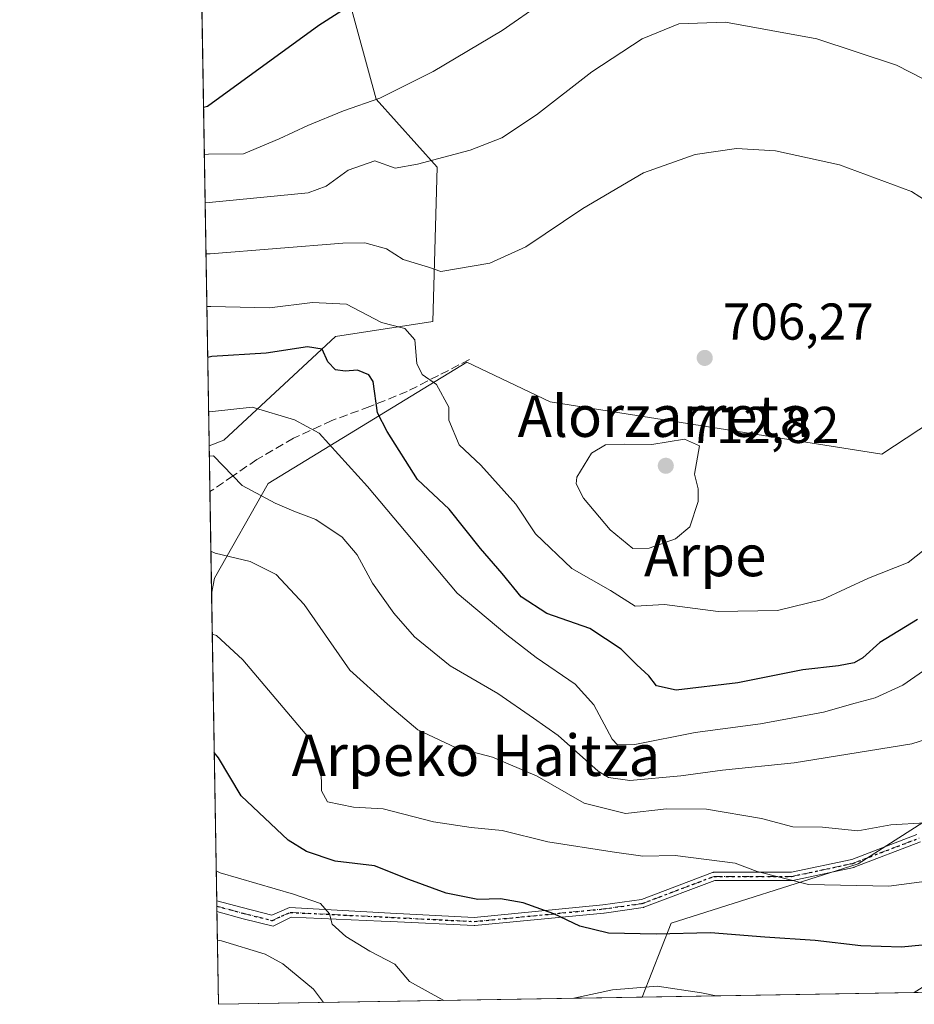
# Model space of a CAD drawing. Units: metres. Extents: x 613772 to 617208, y 4759451 to 4761822.
# Drawn here: x 613772 to 613945, y 4759451 to 4759641 of the extents above; entities that cross this region are included whole.
import ezdxf
from ezdxf.enums import TextEntityAlignment as Align

# ---------------------------------------------------------------- set-up
doc = ezdxf.new("R2010")
doc.units = ezdxf.units.M
doc.header["$MEASUREMENT"] = 0
for name, pattern in [('DGN Style 3', [2.307223458686699, 1.648016756204785, -0.6592067024819142]), ('DGN Style 4', [2.6384748266838614, 1.318413404963828, -0.6592067024819142, 0.001648016756204785, -0.6592067024819142]), ('DGN Style 5', [1.1536117293433497, 0.4944050268614355, -0.6592067024819142])]:
    doc.linetypes.add(name, pattern=pattern)
for name, color, linetype, lineweight in [('Arbolado forestal CxS', 92, 'Continuous', 0), ('Camino Cxs', 7, 'Continuous', 0), ('Camino eje', 30, 'DGN Style 4', 13), ('Comarca CxS', 21, 'Continuous', 0), ('Comunidad Autónoma CxS', 142, 'Continuous', 0), ('Corriente natural lineal', 142, 'Continuous', 13), ('Curva de nivel maestra', 30, 'Continuous', 30), ('Curva de nivel normal', 30, 'Continuous', 0), ('Entidad de ámbito territorial CxS', 92, 'Continuous', 0), ('Municipio CxS', 4, 'Continuous', 0), ('Prado CxS', 92, 'Continuous', 0), ('Provincia CxS', 1, 'Continuous', 0), ('Punto de cota en terreno', 7, 'Continuous', 0), ('Ruta', 7, 'DGN Style 5', 30), ('Rótulo de punto de cota en terreno', 7, 'Continuous', 0), ('Senda', 7, 'DGN Style 3', 0), ('Texto cartográfico', 7, 'Continuous', 0)]:
    doc.layers.add(name, color=color, linetype=linetype, lineweight=lineweight)
doc.styles.add('Style-Arial', font='txt')

# ---------------------------------------------------------------- blocks, each defined once
blk = doc.blocks.new('5PATER')
at = {"layer": 'Punto de cota en terreno', "linetype": 'Continuous', "lineweight": 0}
h = blk.add_hatch(color=51, dxfattribs=at)
edge = h.paths.add_edge_path()
edge.add_ellipse((0, 0), major_axis=(-0.1095731443231308, -0.1110710700762829), ratio=0.9994222409660322, start_angle=0, end_angle=360)
blk = doc.blocks.new('*U8')
at = {"layer": 'Camino Cxs', "color": 7, "linetype": 'Continuous', "lineweight": 0}
blk.add_polyline3d([(613946.3003000002, 4759482.2282, 694.0446999999986), (613933.4680000005, 4759477.3334, 689.9061999999976), (613933.3996000001, 4759477.310799999, 689.8766999999935), (613933.3498999998, 4759477.2985, 689.8515000000043), (613921.5758999997, 4759474.785, 685.3522999999988), (613921.4929000001, 4759474.7718, 685.3656999999948), (613921.4089000003, 4759474.7674, 685.3810999999987), (613906.4737, 4759474.7674, 687.0856000000058), (613892.7674000004, 4759469.590299999, 689.5228999999963), (613892.6837999999, 4759469.563800001, 689.5639999999985), (613892.5979000004, 4759469.546700001, 689.6125999999931), (613885.0532999998, 4759468.4681, 689.7339000000065), (613885.0173000004, 4759468.4638, 689.7023999999947), (613860.0472999997, 4759466.0438, 681.242499999993), (613859.9307000004, 4759466.040999999, 681.2504999999946), (613843.7187000001, 4759466.840100001, 679.3625000000029), (613841.9435999999, 4759466.9276, 679.0905000000057), (613824.5100999996, 4759467.6601, 676.5911999999954), (613821.0201000003, 4759465.9301, 674.6454999999987), (613815.2600999996, 4759467.370100001, 674.7418999999937), (613810.1801000005, 4759468.7501, 675.7811999999976), (613810.1720000004, 4759468.7521, 675.7808999999979), (613810.1369000003, 4759470.860900001, 676.0096000000049), (613810.1401000004, 4759470.860099999, 676.0099999999948), (613815.0601000005, 4759469.530099999, 675.9879999999976), (613820.8101000005, 4759468.090100001, 674.9734000000026), (613824.2200999996, 4759469.530099999, 676.9170000000013), (613843.7204, 4759468.442, 680.5080000000017), (613859.9511000002, 4759467.642000001, 680.8515999999945), (613884.8448000001, 4759470.0546, 691.6993999999977), (613892.2843000004, 4759471.1182, 690.975099999996), (613906.0449999999, 4759476.3158, 687.3552999999956), (613906.0729, 4759476.3257, 687.3650999999954), (613906.1497, 4759476.347300001, 687.3907000000036), (613906.2281999999, 4759476.361199999, 687.414499999999), (613906.3076999999, 4759476.3671, 687.4366000000009), (613906.3277000004, 4759476.3674, 687.4418000000006), (613921.3244000003, 4759476.3674, 685.8316000000051), (613932.9555000003, 4759478.850299999, 689.7954000000027), (613945.5899999999, 4759483.669700001, 695.4573999999993)], dxfattribs=at)

msp = doc.modelspace()

# ---------------------------------------------------------------- linework, layer by layer
at = {"layer": 'Arbolado forestal CxS', "color": 92, "linetype": 'Continuous', "lineweight": 0, "extrusion": (0.006805967889026408, -0.4095074059248773, 0.9122814057590846), "elevation": -1944265.939459145, "flags": 128}
msp.add_lwpolyline([(692816.3387458891, 4332435.500728961), (692816.338745889, 4332587.097808245)], dxfattribs=at)
at = {"layer": 'Arbolado forestal CxS', "color": 92, "linetype": 'Continuous', "lineweight": 0, "extrusion": (0.003958273708970892, -0.2381334045460508, 0.9712243889588811), "elevation": -1130310.764945533, "flags": 128}
msp.add_lwpolyline([(692826.7613213601, 4612126.934449394), (692826.76132136, 4612188.068623377)], dxfattribs=at)
at = {"layer": 'Arbolado forestal CxS', "color": 92, "linetype": 'Continuous', "lineweight": 0, "extrusion": (0.005635258772358345, -0.3414837211250576, 0.93987079541028), "elevation": -1621195.173403183, "flags": 128}
msp.add_lwpolyline([(692257.987740349, 4463386.749795514), (692257.987740349, 4463387.871804586)], dxfattribs=at)
at = {"layer": 'Arbolado forestal CxS', "color": 92, "linetype": 'Continuous', "lineweight": 0, "extrusion": (0.005698683903869722, -0.3414029741560631, 0.9398997469087639), "elevation": -1620771.910329125, "flags": 128}
msp.add_lwpolyline([(693158.4640186875, 4463399.593681888), (693158.4640186875, 4463400.715659932)], dxfattribs=at)
at = {"layer": 'Arbolado forestal CxS', "color": 92, "linetype": 'Continuous', "lineweight": 0, "extrusion": (0.004977252569590179, -0.2995053388406925, 0.9540816416653138), "elevation": -1421794.786015111, "flags": 128}
msp.add_lwpolyline([(692808.5228907004, 4530745.167810194), (692808.5228907005, 4530763.965547373)], dxfattribs=at)
at = {"layer": 'Arbolado forestal CxS', "color": 92, "linetype": 'Continuous', "lineweight": 0, "extrusion": (-0.05823895063469169, -0.0009816119308601627, 0.9983021892528271), "elevation": -39756.29783276225, "flags": 128}
msp.add_lwpolyline([(-4748430.665578934, 692927.3810258284), (-4748430.665578934, 692874.6643491121)], dxfattribs=at)
at = {"layer": 'Arbolado forestal CxS', "color": 92, "linetype": 'Continuous', "lineweight": 0, "extrusion": (-0.2908932547883682, -0.004902682164475355, 0.9567429529535213), "elevation": -201283.3509956868, "flags": 128}
msp.add_lwpolyline([(-4748431.37106288, 664325.3039658514), (-4748431.37106288, 664234.3195898107)], dxfattribs=at)
at = {"layer": 'Arbolado forestal CxS', "color": 92, "linetype": 'Continuous', "lineweight": 0, "extrusion": (-0.09467985787760158, -0.00159572534646341, 0.9955064932851497), "elevation": -65051.81009607365, "flags": 128}
msp.add_lwpolyline([(-4748431.358685059, 690954.0819651199), (-4748431.358685059, 690871.7192248993)], dxfattribs=at)
at = {"layer": 'Arbolado forestal CxS', "color": 92, "linetype": 'Continuous', "lineweight": 0}
for points in [[(614333.1073000003, 4759782.157099999, 739.3108999999968), (614282.4671, 4759715.436699999, 723.9180999999954), (614231.8201000001, 4759665.658299999, 721.1572000000016), (614193.2345000004, 4759637.8367, 718.8821999999927), (614136.3618999999, 4759605.0263, 708.7645000000048), (614102.2605, 4759576.065500001, 703.8104000000022), (614084.4259000003, 4759555.844900001, 702.5246999999946), (614054.5055000001, 4759535.902100001, 695.5402000000031), (614019.0433, 4759520.0087, 684.4238999999943), (613967.3453000003, 4759509.1261, 689.8871999999974), (613952.2927000001, 4759489.524300001, 686.157600000006), (613934.1995000001, 4759478.010299999, 682.9358999999968), (613898.0122999996, 4759466.496900001, 675.9891999999963), (613892.4511000002, 4759452.2018, 669.2256000000052)], [(614292.6582000004, 4759458.946799999, 781.9728000000032), (613892.4510000005, 4759452.2017, 669.2256000000052), (613898.0122999996, 4759466.496900001, 675.9891999999963), (613934.1995000001, 4759478.010299999, 682.9358999999968), (613952.2927000001, 4759489.524300001, 686.157600000006), (613967.3453000003, 4759509.1261, 689.8871999999974), (614019.0433, 4759520.0087, 684.4238999999943), (614054.5055000001, 4759535.902100001, 695.5402000000031), (614084.4259000003, 4759555.844900001, 702.5246999999946), (614102.2605, 4759576.065500001, 703.8104000000022), (614136.3618999999, 4759605.0263, 708.7645000000048), (614193.2345000004, 4759637.8367, 718.8821999999927), (614231.8201000001, 4759665.658299999, 721.1572000000016), (614282.4671, 4759715.436699999, 723.9180999999954)], [(614084.4259000003, 4759555.844900001, 702.5246999999946), (614054.5055000001, 4759535.902100001, 695.5402000000031), (614019.0433, 4759520.0087, 684.4238999999943), (613967.3453000003, 4759509.1261, 689.8871999999974), (613952.2927000001, 4759489.524300001, 686.157600000006), (613934.1995000001, 4759478.010299999, 682.9358999999968), (613898.0122999996, 4759466.496900001, 675.9891999999963), (613892.4510000005, 4759452.2017, 669.2256000000052), (613810.4699999997, 4759450.82, 661.4263999999966), (613809.1503, 4759530.227700001, 682.383600000001), (613809.7156999996, 4759533.2807, 683.2644), (613820.0755000003, 4759551.586300001, 690.8046999999933), (613858.5387000004, 4759575.056700001, 707.1584000000004), (613874.6385000005, 4759567.3643, 707.7630999999965), (613938.8141000001, 4759557.257300001, 705.7529000000069), (613957.8082999998, 4759569.750499999, 706.8018000000012), (613964.0412999997, 4759614.345899999, 714.0415000000066), (614007.7301000003, 4759620.923900001, 717.7140999999974), (614063.4556999998, 4759648.515100001, 717.8451999999961), (614053.3755000001, 4759678.344900001, 731.2480999999971), (614095.2763999999, 4759704.183900001, 735.7768999999971)], [(614095.2763999999, 4759704.183900001, 735.7768999999971), (614053.3755000001, 4759678.344900001, 731.2480999999971), (614063.4556999998, 4759648.515100001, 717.8451999999961), (614007.7301000003, 4759620.923900001, 717.7140999999974), (613964.0412999997, 4759614.345899999, 714.0415000000066), (613957.8082999998, 4759569.750499999, 706.8018000000012), (613938.8141000001, 4759557.257300001, 705.7529000000069), (613874.6385000005, 4759567.3643, 707.7630999999965), (613858.5387000004, 4759575.056700001, 707.1584000000004), (613820.0755000003, 4759551.586300001, 690.8046999999933), (613809.7156999996, 4759533.2807, 683.2644), (613809.1503, 4759530.227700001, 682.383600000001)], [(613857.5591000002, 4759681.908299999, 734.8453000000009), (613838.1807000004, 4759661.5449, 730.0981999999932), (613835.5581, 4759645.811899999, 725.7189000000071), (613840.9839000005, 4759625.904899999, 720.6929999999993), (613852.7824999997, 4759612.7939, 715.2339999999967), (613851.9448999995, 4759582.880899999, 707.1692999999942), (613833.1158999996, 4759580.017100001, 702.3926000000066), (613811.4951, 4759559.978499999, 692.4551999999967), (613808.6748000003, 4759558.836999999, 691.7724000000017)]]:
    msp.add_polyline3d(points, dxfattribs=at)
msp.add_polyline3d([(613857.5591000002, 4759681.908299999, 734.8453000000009), (613838.1807000004, 4759661.5449, 730.0981999999932), (613835.5581, 4759645.811899999, 725.7189000000071), (613840.9839000005, 4759625.904899999, 720.6929999999993), (613852.7824999997, 4759612.7939, 715.2339999999967), (613851.9448999995, 4759582.880899999, 707.1692999999942), (613833.1158999996, 4759580.017100001, 702.3926000000066), (613811.4951, 4759559.978499999, 692.4551999999967), (613808.6748000003, 4759558.836999999, 691.7724000000017), (613806.3766000001, 4759697.1171, 753.8610999999946), (613808.1306999996, 4759697.190300001, 753.8222999999998), (613827.8745999997, 4759698.013699999, 746.616599999994), (613839.6355999997, 4759691.632900001, 739.3331999999937), (613851.8631999996, 4759684.999100001, 736.2290999999968)], close=True, dxfattribs=at)
at = {"layer": 'Camino Cxs', "color": 7, "linetype": 'Continuous', "lineweight": 0, "extrusion": (0.001788979799115469, -0.1077885879947331, 0.9941722284641531), "elevation": -511246.4797924073, "flags": 128}
msp.add_lwpolyline([(692708.2298019863, 4721026.215920782), (692708.2298019864, 4721028.33737456)], dxfattribs=at)
at = {"layer": 'Camino Cxs', "color": 7, "linetype": 'Continuous', "lineweight": 0}
for points in [[(613810.1370000001, 4759470.860900001, 676.0096000000049), (613810.1401000004, 4759470.860099999, 676.0099999999948), (613815.0601000005, 4759469.530099999, 675.9879999999976), (613820.8101000005, 4759468.090100001, 674.9734000000026), (613824.2200999996, 4759469.530099999, 676.9170000000013), (613843.7204, 4759468.442, 680.5080000000017), (613859.9511000002, 4759467.642000001, 680.8515999999945), (613884.8448000001, 4759470.0546, 691.6993999999977), (613892.2843000004, 4759471.1182, 690.975099999996), (613906.0449999999, 4759476.3158, 687.3552999999956), (613906.0729, 4759476.3257, 687.3650999999954), (613906.1497, 4759476.347300001, 687.3907000000036), (613906.2281999999, 4759476.361199999, 687.414499999999), (613906.3076999999, 4759476.3671, 687.4366000000009), (613906.3277000004, 4759476.3674, 687.4418000000006), (613921.3244000003, 4759476.3674, 685.8316000000051), (613932.9555000003, 4759478.850299999, 689.7954000000027), (613945.5899999999, 4759483.669700001, 695.4573999999993)], [(613946.3003000002, 4759482.2282, 694.0446999999986), (613933.4680000005, 4759477.3334, 689.9061999999976), (613933.3996000001, 4759477.310799999, 689.8766999999935), (613933.3498999998, 4759477.2985, 689.8515000000043), (613921.5758999997, 4759474.785, 685.3522999999988), (613921.4929000001, 4759474.7718, 685.3656999999948), (613921.4089000003, 4759474.7674, 685.3810999999987), (613906.4737, 4759474.7674, 687.0856000000058), (613892.7674000004, 4759469.590299999, 689.5228999999963), (613892.6837999999, 4759469.563800001, 689.5639999999985), (613892.5979000004, 4759469.546700001, 689.6125999999931), (613885.0532999998, 4759468.4681, 689.7339000000065), (613885.0173000004, 4759468.4638, 689.7023999999947), (613860.0472999997, 4759466.0438, 681.242499999993), (613859.9307000004, 4759466.040999999, 681.2504999999946), (613843.7187000001, 4759466.840100001, 679.3625000000029), (613841.9435999999, 4759466.9276, 679.0905000000057), (613824.5100999996, 4759467.6601, 676.5911999999954), (613821.0201000003, 4759465.9301, 674.6454999999987), (613815.2600999996, 4759467.370100001, 674.7418999999937), (613810.1801000005, 4759468.7501, 675.7811999999976), (613810.1720000004, 4759468.7521, 675.7808999999979)]]:
    msp.add_polyline3d(points, dxfattribs=at)
at = {"layer": 'Camino eje', "color": 30, "linetype": 'DGN Style 4', "lineweight": 13}
for points in [[(613824.3651000002, 4759468.595100001, 676.7406000000046), (613859.9700999996, 4759466.840100001, 680.9670999999944), (613884.9401000004, 4759469.2601, 690.7060000000056), (613892.4846999999, 4759470.3387, 690.2577000000019), (613906.3277000004, 4759475.567399999, 687.2404999999999), (613921.4089000003, 4759475.567399999, 685.5841999999975), (613933.1829000004, 4759478.080900001, 689.7222000000038), (613946.0152000004, 4759482.9757, 694.6487000000052)], [(613810.1544000005, 4759469.806500001, 675.8959999999934), (613810.1601, 4759469.8051, 675.8963999999978), (613812.6201, 4759469.140100001, 675.993100000007), (613815.1601, 4759468.450099999, 675.338699999993), (613820.9151, 4759467.0101, 674.6187000000064), (613822.6601, 4759467.8751, 675.219299999997), (613824.3651000002, 4759468.595100001, 676.7406000000046)]]:
    msp.add_polyline3d(points, dxfattribs=at)
at = {"layer": 'Comarca CxS', "color": 21, "linetype": 'Continuous', "lineweight": 0, "flags": 128}
msp.add_lwpolyline([(614287.8869057435, 4759458.866397859), (613810.4700008688, 4759450.819982373), (613782.6752570701, 4761123.196698775), (613772.0200008692, 4761764.309982349), (615393.4369251395, 4761791.641686128), (617168.3000008954, 4761821.559982349), (617177.5440911857, 4761281.099582838), (617178.4543999997, 4761227.878900001), (617199.0903999996, 4760021.3837), (617207.8700008946, 4759508.079982373), (616871.0299918308, 4759502.402859009), (614598.601702923, 4759464.103244727)], close=True, dxfattribs=at)
at = {"layer": 'Comunidad Autónoma CxS', "color": 142, "linetype": 'Continuous', "lineweight": 0, "flags": 128}
msp.add_lwpolyline([(614287.8869057435, 4759458.866397859), (613810.4700008688, 4759450.819982373), (613782.6752570701, 4761123.196698775), (613772.0200008692, 4761764.309982349), (615393.4369251395, 4761791.641686128), (617168.3000008954, 4761821.559982349), (617177.5440911857, 4761281.099582838), (617178.4543999997, 4761227.878900001), (617199.0903999996, 4760021.3837), (617207.8700008946, 4759508.079982373), (616871.0299918308, 4759502.402859009), (614598.601702923, 4759464.103244727)], close=True, dxfattribs=at)
at = {"layer": 'Corriente natural lineal', "color": 142, "linetype": 'Continuous', "lineweight": 13}
msp.add_polyline3d([(613958.6435000002, 4759461.5974, 675.1401999999945), (613945.0707, 4759453.0886, 672.296199999997)], dxfattribs=at)
at = {"layer": 'Curva de nivel maestra', "color": 30, "linetype": 'Continuous', "lineweight": 30, "flags": 128}
for points, elevation in [([(613807.5860000001, 4759624.344900001), (613808.3600000005, 4759624.5601), (613829.8600000005, 4759640.2501), (613837.3899999997, 4759645.0001)], 724.9999999999999), ([(613945.6900000004, 4759525.2601), (613938.4299999997, 4759520.8201), (613935.1299999999, 4759517.8301), (613933.4100000003, 4759516.9101), (613930.3899999997, 4759516.3301), (613923.4800000006, 4759515.540100001), (613910.9500000002, 4759513.0101), (613899.0099999999, 4759511.5701), (613895.2199999997, 4759512.460100001), (613893.7400000002, 4759514.340100001), (613891.4000000004, 4759516.4801), (613888.3899999997, 4759519.5001), (613882.3300000001, 4759523.5001), (613874, 4759526.4101), (613869.0499999998, 4759529.640100001), (613865.3499999996, 4759534.170100001), (613861.1299999999, 4759538.970100001), (613855.0899999999, 4759546.590100001), (613849, 4759552.3201), (613843.1299999999, 4759561.620100001), (613841.2300000006, 4759565.2301), (613840.4000000004, 4759571.3201), (613839.5599999996, 4759572.5801), (613837.3600000005, 4759573.5001), (613835, 4759573.3201), (613833.0899999999, 4759573.590100001), (613831.6200000001, 4759575.130100001), (613830.54, 4759577.540100001), (613827.7199999997, 4759578.040100001), (613819.7000000002, 4759576.800100001), (613809.1699999999, 4759576.110099999), (613808.3909, 4759575.916999999)], 700), ([(613950.5700000003, 4759462.6501), (613942.6200000001, 4759461.9001), (613934.7400000002, 4759462.120100001), (613925.9000000004, 4759463.170100001), (613916.1399999997, 4759463.8101), (613905.6500000004, 4759464.640100001), (613895.1100000005, 4759464.380100001), (613885.9000000004, 4759464.5801), (613880.3700000001, 4759465.940099999), (613875.3200000003, 4759468.300100001), (613869.4400000004, 4759470.460100001), (613865, 4759471.2301), (613860.6200000001, 4759471.0801), (613854.4900000002, 4759472.3201), (613847.29, 4759474.970100001), (613840.6699999999, 4759477.640100001), (613833.0599999996, 4759478.5101), (613827.5, 4759480.390100001), (613823.9400000004, 4759482.5601), (613814.8700000001, 4759491.140100001), (613810.4500000002, 4759498.520099999), (613809.6606999999, 4759499.5167)], 675)]:
    msp.add_lwpolyline(points, dxfattribs=dict(at, elevation=elevation))
at = {"layer": 'Curva de nivel normal', "color": 30, "linetype": 'Continuous', "lineweight": 0, "flags": 128}
for points, elevation in [([(613873.1299999999, 4759644.619999999), (613865.3300000001, 4759639.180000001), (613852, 4759631.300000001), (613841.6699999999, 4759626.09), (613834.6799999997, 4759623.66), (613827.7300000006, 4759620.84), (613822.1799999997, 4759618.24), (613815.3399999999, 4759615.32), (613808.5099999999, 4759615.310000001), (613807.7375999996, 4759615.2279)], 720), ([(613952.0499999998, 4759627.16), (613941.6500000004, 4759632.52), (613926.2100000001, 4759637.59), (613908.5800000001, 4759640.850000001), (613899.4900000002, 4759640.480000001), (613892.4000000004, 4759637.59), (613882.6699999999, 4759631.24), (613872, 4759622.9), (613865.2800000003, 4759618.460000001), (613859.1299999999, 4759616.08), (613848.9500000002, 4759613.34), (613844.6699999999, 4759612.600000001), (613840.7300000006, 4759614.02), (613835.5899999999, 4759612.16), (613831.2800000003, 4759609.09), (613827.8499999996, 4759607.789999999), (613808.6699999999, 4759605.91), (613807.8932999996, 4759605.8541)], 715), ([(613808.0576, 4759595.971700001), (613808.8399999999, 4759595.99), (613834.54, 4759598.039999999), (613838.7699999996, 4759598.109999999), (613842.9500000002, 4759596.960000001), (613846.2199999997, 4759594.9), (613851.1100000005, 4759593.430000001), (613853.5099999999, 4759592.59), (613862.9800000006, 4759594.189999999), (613869.9400000004, 4759597.359999999), (613880.9800000006, 4759604.75), (613892.6699999999, 4759611.66), (613902.6699999999, 4759615.24), (613910.6799999997, 4759616.390000001), (613918.25, 4759615.960000001), (613930.6299999999, 4759613.220000001), (613944.54, 4759608.08), (613954.2000000002, 4759601.880000001)], 710), ([(613947, 4759538.730000001), (613943.8799999999, 4759536.300000001), (613936.2000000002, 4759533.279999999), (613927.29, 4759529.109999999), (613918.6299999999, 4759527), (613907.1500000004, 4759526.82), (613896.7300000006, 4759528.140000001), (613891.0999999996, 4759527.83), (613886.29, 4759530.9), (613878.8300000001, 4759535.119999999), (613871.8200000003, 4759541.859999999), (613867.9699999997, 4759547.550000001), (613861.2100000001, 4759555.130000001), (613857.0199999996, 4759559.029999999), (613855.0499999998, 4759563.800000001), (613855.0499999998, 4759566.34), (613852.6600000003, 4759570.74), (613849.9000000004, 4759572.640000001), (613848.8099999996, 4759574.810000001), (613848.4600000001, 4759579.380000001), (613846.5499999998, 4759581.560000001), (613842.0199999996, 4759582.75), (613835.2599999999, 4759586.24), (613828.6699999999, 4759586.59), (613820.3300000001, 4759585.57), (613809, 4759585.84), (613808.2268000003, 4759585.7885)], 705), ([(613948.3600000005, 4759516.34), (613942.8600000005, 4759512.57), (613937.4699999997, 4759510.08), (613933.6299999999, 4759509.060000001), (613927.4900000002, 4759507.33), (613915.3300000001, 4759505.08), (613902.6699999999, 4759503.380000001), (613891, 4759501.060000001), (613887.6299999999, 4759501.02), (613886.6100000005, 4759502.119999999), (613883.0700000003, 4759508.779999999), (613879.4500000002, 4759512.779999999), (613871.9400000004, 4759517.91), (613866.2699999996, 4759522.279999999), (613856.6500000004, 4759530.369999999), (613839.3300000001, 4759551.02), (613829.9600000001, 4759561.300000001), (613825.1900000004, 4759563.859999999), (613817, 4759566.359999999), (613809.3399999999, 4759565.529999999), (613808.5653999997, 4759565.416200001)], 695), ([(613900.5999999996, 4759560.140000001), (613894.3300000001, 4759559.140000001), (613889, 4759559.17), (613885.3300000001, 4759559.039999999), (613882.6600000003, 4759557.41), (613879.8200000003, 4759552.82), (613879.6500000004, 4759551.49), (613881.0599999996, 4759548.74), (613886.2699999996, 4759542.600000001), (613890.5999999996, 4759538.99), (613893.7800000003, 4759539.09), (613898.9000000004, 4759540.859999999), (613901.6799999997, 4759543.220000001), (613903.29, 4759548.09), (613903.2599999999, 4759550.560000001), (613902.5199999996, 4759553.4), (613903.4900000002, 4759558.83), (613900.5999999996, 4759560.140000001)], 710), ([(613956.54, 4759505.039999999), (613944.5999999996, 4759501.199999999), (613921.8600000005, 4759497.550000001), (613908, 4759496.100000001), (613899.9199999999, 4759494.99), (613890.0300000003, 4759494.140000001), (613885.9199999999, 4759494.67), (613883.9199999999, 4759495.92), (613876.1799999997, 4759502.789999999), (613871.4100000003, 4759506.180000001), (613864.4800000006, 4759510.939999999), (613855.3200000003, 4759516.310000001), (613848.4000000004, 4759521.92), (613844.4100000003, 4759526.470000001), (613840.29, 4759532.289999999), (613837.3300000001, 4759537.77), (613834.3799999999, 4759541.189999999), (613829.2999999998, 4759544.600000001), (613825.0700000003, 4759546.220000001), (613821.4400000004, 4759547.779999999), (613815.04, 4759551.210000001), (613809.4800000006, 4759556.930000001), (613808.7071000002, 4759556.890900001)], 690), ([(613809.0136000002, 4759538.4506), (613809.7999999998, 4759538.109999999), (613816.6299999999, 4759536.470000001), (613821.6600000003, 4759534), (613827.0700000003, 4759528.140000001), (613835.8799999999, 4759515.460000001), (613843.1799999997, 4759508.859999999), (613849.0599999996, 4759503.9), (613856.3399999999, 4759500.480000001), (613863.4600000001, 4759498.630000001), (613872.1500000004, 4759494.949999999), (613881.2300000006, 4759489.710000001), (613889.1900000004, 4759487.76), (613897.1500000004, 4759488.630000001), (613904.8700000001, 4759488.600000001), (613915.5, 4759486.74), (613921.5700000003, 4759485.180000001), (613927.2800000003, 4759485.119999999), (613934.1699999999, 4759484.380000001), (613940.5599999996, 4759485.57), (613947.1799999997, 4759485.939999999)], 685), ([(613947.4900000002, 4759474.67), (613940.1500000004, 4759473.680000001), (613924.6200000001, 4759474.02), (613914.6699999999, 4759476.52), (613910.4000000004, 4759478.119999999), (613898.8099999996, 4759479.58), (613892.54, 4759479.480000001), (613886.6399999997, 4759480.310000001), (613874.1600000003, 4759482.27), (613865.3799999999, 4759484.470000001), (613859.3499999996, 4759485.01), (613852.0899999999, 4759486.15), (613842.3300000001, 4759488.65), (613836.5999999996, 4759488.949999999), (613831.5899999999, 4759489.970000001), (613830.3899999997, 4759492.09), (613830.3600000005, 4759496.539999999), (613827.9299999997, 4759502.34), (613815.1600000003, 4759517.460000001), (613810.0599999996, 4759522.140000001), (613809.2797999998, 4759522.430400001)], 680), ([(613854.0844999999, 4759451.555000001), (613847.4000000004, 4759455.25), (613844.5599999996, 4759458.57), (613839.7599999999, 4759461.100000001), (613835.0800000001, 4759463.92), (613832.4600000001, 4759466.300000001), (613831.9199999999, 4759468.34), (613830.1900000004, 4759470.34), (613825, 4759472.100000001), (613810.8200000003, 4759476.27), (613810.0410000002, 4759476.6351)], 670), ([(613810.2637, 4759463.2334), (613811.04, 4759463.130000001), (613819.5300000003, 4759460.539999999), (613822.9100000003, 4759458.640000001), (613828.8600000005, 4759453.75), (613830.8109999998, 4759451.162799999)], 665), ([(613906.7379999999, 4759452.442500001), (613903.9000000004, 4759453.060000001), (613895.3300000001, 4759454.34), (613886.6699999999, 4759453.609999999), (613879.1920999996, 4759451.9782)], 670)]:
    msp.add_lwpolyline(points, dxfattribs=dict(at, elevation=elevation))
at = {"layer": 'Entidad de ámbito territorial CxS', "color": 92, "linetype": 'Continuous', "lineweight": 0, "flags": 128}
msp.add_lwpolyline([(614507.8589999997, 4759776.666999999), (614481.9029999998, 4759759.994999999), (614478.4880000006, 4759757.801000001), (614474.1840000006, 4759755.037000001), (614446.5589999999, 4759644.963), (614311.0500000007, 4759482.688999998), (614300.6920000005, 4759470.104), (614290.7280000009, 4759461.708000001), (614287.8869057435, 4759458.866397859), (613810.4700008688, 4759450.819982373), (613782.6752570701, 4761123.196698775)], dxfattribs=at)
at = {"layer": 'Municipio CxS', "color": 4, "linetype": 'Continuous', "lineweight": 0, "flags": 128}
msp.add_lwpolyline([(616871.0299918308, 4759502.402859009), (614598.601702923, 4759464.103244727), (614287.8869057435, 4759458.866397859), (613810.4700008688, 4759450.819982373), (613782.6752570701, 4761123.196698775)], dxfattribs=at)
at = {"layer": 'Prado CxS', "color": 92, "linetype": 'Continuous', "lineweight": 0, "extrusion": (0.005385423033280842, -0.3240412704221396, 0.9460276170820588), "elevation": -1538333.437020509, "flags": 128}
msp.add_lwpolyline([(692814.7694261178, 4492617.923006481), (692814.7694261177, 4492627.273918963)], dxfattribs=at)
at = {"layer": 'Prado CxS', "color": 92, "linetype": 'Continuous', "lineweight": 0, "extrusion": (0.005088783858832905, -0.3061681914140887, 0.9519638348409377), "elevation": -1453443.615190965, "flags": 128}
msp.add_lwpolyline([(692821.0262903264, 4520773.253537195), (692821.0262903264, 4520794.018012763)], dxfattribs=at)
at = {"layer": 'Prado CxS', "color": 92, "linetype": 'Continuous', "lineweight": 0}
for points in [[(614095.2763999999, 4759704.183900001, 735.7768999999971), (614053.3755000001, 4759678.344900001, 731.2480999999971), (614063.4556999998, 4759648.515100001, 717.8451999999961), (614007.7301000003, 4759620.923900001, 717.7140999999974), (613964.0412999997, 4759614.345899999, 714.0415000000066), (613957.8082999998, 4759569.750499999, 706.8018000000012), (613938.8141000001, 4759557.257300001, 705.7529000000069), (613874.6385000005, 4759567.3643, 707.7630999999965), (613858.5387000004, 4759575.056700001, 707.1584000000004), (613820.0755000003, 4759551.586300001, 690.8046999999933), (613809.7156999996, 4759533.2807, 683.2644), (613809.1503, 4759530.227700001, 682.383600000001)], [(613857.5591000002, 4759681.908299999, 734.8453000000009), (613838.1807000004, 4759661.5449, 730.0981999999932), (613835.5581, 4759645.811899999, 725.7189000000071), (613840.9839000005, 4759625.904899999, 720.6929999999993), (613852.7824999997, 4759612.7939, 715.2339999999967), (613851.9448999995, 4759582.880899999, 707.1692999999942), (613833.1158999996, 4759580.017100001, 702.3926000000066), (613811.4951, 4759559.978499999, 692.4551999999967), (613808.6748000003, 4759558.836999999, 691.7724000000017)], [(614063.4556999998, 4759648.515100001, 717.8451999999961), (614007.7301000003, 4759620.923900001, 717.7140999999974), (613964.0412999997, 4759614.345899999, 714.0415000000066), (613957.8082999998, 4759569.750499999, 706.8018000000012), (613938.8141000001, 4759557.257300001, 705.7529000000069), (613874.6385000005, 4759567.3643, 707.7630999999965), (613858.5387000004, 4759575.056700001, 707.1584000000004), (613820.0755000003, 4759551.586300001, 690.8046999999933), (613809.7156999996, 4759533.2807, 683.2644), (613809.1503, 4759530.227700001, 682.383600000001), (613808.6748000003, 4759558.836999999, 691.7724000000017), (613811.4951, 4759559.978499999, 692.4551999999967), (613833.1158999996, 4759580.017100001, 702.3926000000066), (613851.9448999995, 4759582.880899999, 707.1692999999942), (613852.7824999997, 4759612.7939, 715.2339999999967), (613840.9839000005, 4759625.904899999, 720.6929999999993), (613835.5581, 4759645.811899999, 725.7189000000071)]]:
    msp.add_polyline3d(points, dxfattribs=at)
at = {"layer": 'Provincia CxS', "color": 1, "linetype": 'Continuous', "lineweight": 0, "flags": 128}
msp.add_lwpolyline([(614287.8869057435, 4759458.866397859), (613810.4700008688, 4759450.819982373), (613782.6752570701, 4761123.196698775), (613772.0200008692, 4761764.309982349), (615393.4369251395, 4761791.641686128), (617168.3000008954, 4761821.559982349), (617177.5440911857, 4761281.099582838), (617178.4543999997, 4761227.878900001), (617199.0903999996, 4760021.3837), (617207.8700008946, 4759508.079982373), (616871.0299918308, 4759502.402859009), (614598.601702923, 4759464.103244727)], close=True, dxfattribs=at)
at = {"layer": 'Ruta', "color": 7, "linetype": 'DGN Style 5', "lineweight": 30}
msp.add_polyline3d([(613810.1544000005, 4759469.806500001, 675.8959999999934), (613810.1601, 4759469.8051, 675.8963999999978), (613812.6201, 4759469.140100001, 675.993100000007), (613815.1601, 4759468.450099999, 675.338699999993), (613820.9151, 4759467.0101, 674.6187000000064), (613822.6601, 4759467.8751, 675.219299999997), (613824.3651000002, 4759468.595100001, 676.7406000000046), (613859.9700999996, 4759466.840100001, 680.9670999999944), (613884.9401000004, 4759469.2601, 690.7060000000056), (613892.4846999999, 4759470.3387, 690.2577000000019), (613906.3277000004, 4759475.567399999, 687.2404999999999), (613921.4089000003, 4759475.567399999, 685.5841999999975), (613933.1829000004, 4759478.080900001, 689.7222000000038), (613946.0152000004, 4759482.9757, 694.6487000000052)], dxfattribs=at)
at = {"layer": 'Senda', "color": 7, "linetype": 'DGN Style 3', "lineweight": 0}
msp.add_polyline3d([(613859.0401, 4759575.5701, 710.0436999999947), (613853.0201000003, 4759572.4801, 709.4168000000063), (613847.0000999998, 4759569.380100001, 708.8797999999952), (613839.7301000003, 4759566.460100001, 706.4511000000057), (613832.4101, 4759563.7501, 699.7210999999952), (613825.0100999996, 4759560.3301, 695.3632999999973), (613817.8800999997, 4759556.200099999, 692.8427999999985), (613813.3501000004, 4759553.100099999, 691.8243999999977), (613808.8300999999, 4759550.0001, 693.4652999999962), (613808.8218, 4759549.9921, 693.4753000000055)], dxfattribs=at)

# ---------------------------------------------------------------- block references
at = {"layer": 'Camino Cxs', "color": 7, "linetype": 'Continuous', "lineweight": 0}
msp.add_blockref('*U8', (0, 0), dxfattribs=at)
at = {"layer": 'Punto de cota en terreno', "color": 7, "linetype": 'Continuous', "lineweight": 0, "xscale": 10, "yscale": 10, "zscale": 10}
for p in [(613904.5300000003, 4759575.869999999, 706.2700000000042), (613897, 4759555, 712.820000000007)]:
    msp.add_blockref('5PATER', p, dxfattribs=at)

# ---------------------------------------------------------------- texts
at = {"layer": 'Rótulo de punto de cota en terreno', "color": 7, "linetype": 'Continuous', "lineweight": 0, "style": 'Style-Arial'}
for s, p in [('706,27', (613908.0577999996, 4759579.397800001)), ('712,82', (613901.4096999997, 4759559.409700001))]:
    msp.add_text(s, height=7.000000000000002, dxfattribs=at).set_placement(p)
at = {"layer": 'Texto cartográfico', "color": 7, "linetype": 'Continuous', "lineweight": 0, "style": 'Style-Arial'}
for s, p in [('Alorzarreta', (613896.6783207322, 4759564.59015)), ('Arpe', (613904.6277792683, 4759537.630150001)), ('Arpeko Haitza', (613860.2776121949, 4759499.000150001))]:
    msp.add_text(s, height=8, dxfattribs=at).set_placement(p, align=Align.MIDDLE_CENTER)

doc.saveas('drawing.dxf')
